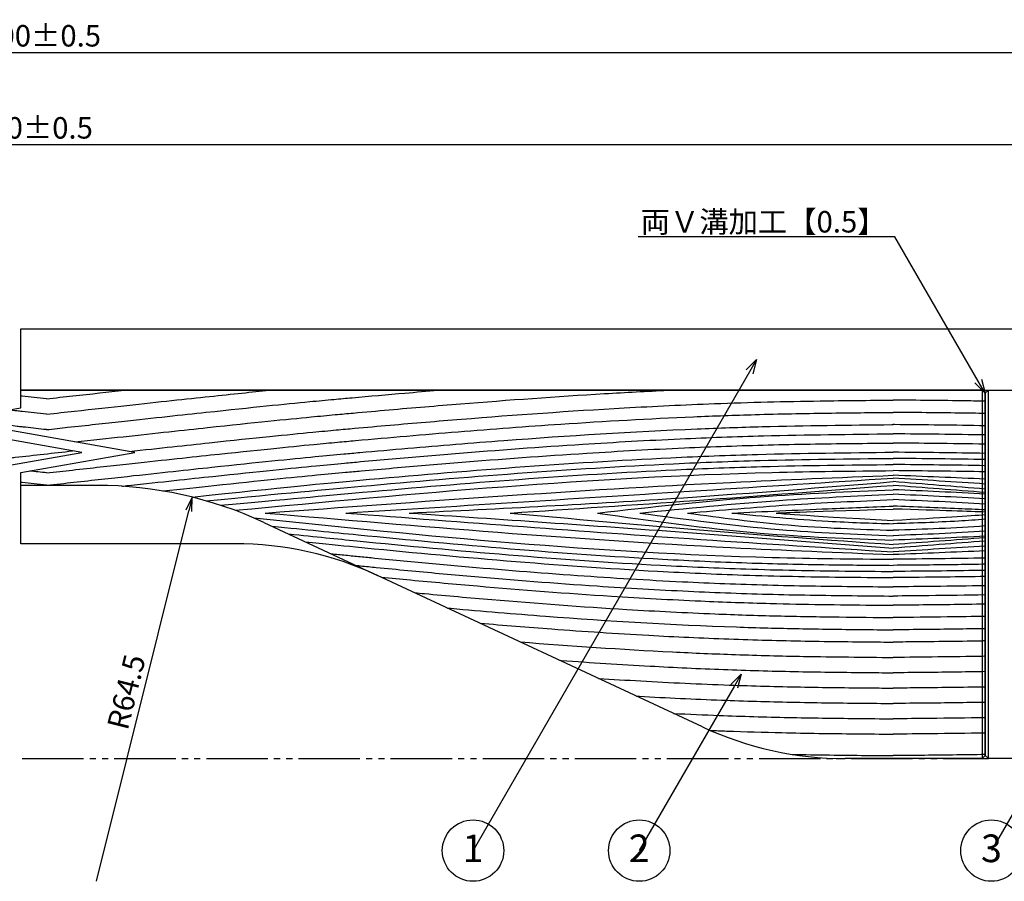
# Model space of a CAD drawing. Units: inches. Extents: x 746 to 1553, y 72 to 632.
# Drawn here: x 1196 to 1356, y 369 to 509 of the extents above; entities that cross this region are included whole.
import ezdxf
from ezdxf import colors
from ezdxf.entities.mleader import LeaderData, LeaderLine
from ezdxf.enums import TextEntityAlignment as Align
from ezdxf.math import Vec2, Vec3

# ---------------------------------------------------------------- set-up
doc = ezdxf.new("R2010")
doc.units = ezdxf.units.IN
doc.header["$MEASUREMENT"] = 0
doc.linetypes.add('PHAS', pattern=[15, 10, -1, 1, -1, 1, -1])
for name, color, linetype in [('01-下書線', 251, 'Continuous'), ('02-実線-1', 7, 'Continuous'), ('07-2点鎖線', 2, 'PHAS'), ('09-文字', 4, 'Continuous'), ('10-寸法', 3, 'Continuous')]:
    doc.layers.add(name, color=color, linetype=linetype)
doc.styles.get("Standard").update_dxf_attribs({"font": 'txt.shx', "bigfont": 'extfont.shx'})
doc.styles.add('STD', font='TXT.shx', dxfattribs={"bigfont": 'bigfont.shx'})
doc.dimstyles.new('1：1', dxfattribs={"dimtxt": 3.5, "dimasz": 2.3, "dimexe": 1, "dimexo": 1, "dimgap": 1, "dimtad": 3, "dimdsep": 46, "dimtxsty": 'STD', "dimblk1": 'ARRI', "dimblk2": 'ARRI', "dimsah": 1, "dimcen": 0, "dimclrd": 3, "dimclre": 3, "dimclrt": 4, "dimadec": 0, "dimazin": 0, "dimtfac": 0.7, "dimtmove": 0, "dimatfit": 0, "dimldrblk": 'ARRI', "dimfxl": 1, "dimtvp": 1, "dimtolj": 1, "dimtzin": 0, "dimarcsym": 0})

# ---------------------------------------------------------------- blocks, each defined once
blk = doc.blocks.new('ARRI')
at = {"color": 0, "linetype": 'ByBlock'}
for p, q in [((0, 0), (-1, 0.213)), ((-1, -0.213), (0, 0)), ((0, 0), (-1, 0))]:
    blk.add_line(p, q, dxfattribs=at)
blk = doc.blocks.new('*D68')
at = {"layer": '10-寸法', "color": 3, "lineweight": -2, "transparency": 16777216}
for p, q in [((862.24, 459.66), (862.24, 519.96)), ((1527.94, 459.66), (1527.94, 519.96)), ((864.54, 518.96), (1525.64, 518.96))]:
    blk.add_line(p, q, dxfattribs=at)
at = {"layer": 'Defpoints', "color": 0, "transparency": 16777216}
for p in [(1527.94, 518.96), (862.24, 458.66), (1527.94, 458.66)]:
    blk.add_point(p, dxfattribs=at)
at = {"layer": '10-寸法', "color": 3, "lineweight": -2, "transparency": 16777216, "xscale": 2.3, "yscale": 2.3, "zscale": 2.3, "rotation": 180}
blk.add_blockref('ARRI', (862.24, 518.96), dxfattribs=at)
at = {"layer": '10-寸法', "color": 3, "lineweight": -2, "transparency": 16777216, "xscale": 2.3, "yscale": 2.3, "zscale": 2.3}
blk.add_blockref('ARRI', (1527.94, 518.96), dxfattribs=at)
at = {"layer": '10-寸法', "color": 4, "transparency": 16777216, "insert": (1195.09, 521.71), "char_height": 3.5, "attachment_point": 5, "style": 'STD'}
blk.add_mtext('\\A1;L=2000', dxfattribs=at)
blk = doc.blocks.new('*D70')
at = {"layer": '10-寸法', "color": 3, "lineweight": -2, "transparency": 16777216}
for p, q in [((912.24, 469.96), (912.24, 504.96)), ((914.54, 503.96), (1475.64, 503.96)), ((1477.94, 469.96), (1477.94, 504.96))]:
    blk.add_line(p, q, dxfattribs=at)
at = {"layer": 'Defpoints', "color": 0, "transparency": 16777216}
for p in [(1477.94, 503.96), (912.24, 468.96), (1477.94, 468.96)]:
    blk.add_point(p, dxfattribs=at)
at = {"layer": '10-寸法', "color": 3, "lineweight": -2, "transparency": 16777216, "xscale": 2.3, "yscale": 2.3, "zscale": 2.3, "rotation": 180}
blk.add_blockref('ARRI', (912.24, 503.96), dxfattribs=at)
at = {"layer": '10-寸法', "color": 3, "lineweight": -2, "transparency": 16777216, "xscale": 2.3, "yscale": 2.3, "zscale": 2.3}
blk.add_blockref('ARRI', (1477.94, 503.96), dxfattribs=at)
at = {"layer": '10-寸法', "color": 4, "transparency": 16777216, "insert": (1195.09, 506.71), "char_height": 3.5, "attachment_point": 5, "style": 'STD'}
blk.add_mtext('\\A1;P=1900±0.5', dxfattribs=at)
blk = doc.blocks.new('*D73')
at = {"layer": '10-寸法', "color": 3, "lineweight": -2, "transparency": 16777216}
for p, q in [((979.88, 469.96), (979.88, 489.96)), ((1410.3, 469.96), (1410.3, 489.96)), ((1408, 488.96), (982.18, 488.96))]:
    blk.add_line(p, q, dxfattribs=at)
at = {"layer": 'Defpoints', "color": 0, "transparency": 16777216}
for p in [(979.88, 488.96), (979.88, 468.96), (1410.3, 468.96)]:
    blk.add_point(p, dxfattribs=at)
at = {"layer": '10-寸法', "color": 3, "lineweight": -2, "transparency": 16777216, "xscale": 2.3, "yscale": 2.3, "zscale": 2.3, "rotation": 180}
blk.add_blockref('ARRI', (979.88, 488.96), dxfattribs=at)
at = {"layer": '10-寸法', "color": 3, "lineweight": -2, "transparency": 16777216, "xscale": 2.3, "yscale": 2.3, "zscale": 2.3}
blk.add_blockref('ARRI', (1410.3, 488.96), dxfattribs=at)
at = {"layer": '10-寸法', "color": 4, "transparency": 16777216, "insert": (1195.09, 491.71), "char_height": 3.5, "attachment_point": 5, "style": 'STD'}
blk.add_mtext('\\A1;P=900±0.5', dxfattribs=at)
blk = doc.blocks.new('_TagCircle')
at = {"color": 0, "linetype": 'ByBlock', "lineweight": -2, "transparency": 16777216}
blk.add_circle((0, 0), 0.125, dxfattribs=at)
at = {"layer": '09-文字', "color": 4, "transparency": 16777216, "style": 'STD'}
blk.add_attdef('タグ番号', text='', height=0.1125, dxfattribs=at).set_placement((0, -0.046875), align=Align.CENTER)
blk = doc.blocks.new('_Open30')
at = {"color": 0, "linetype": 'ByBlock', "lineweight": -2}
for p, q in [((-1, 0.268), (0, 0)), ((0, 0), (-1, -0.268)), ((0, 0), (-1, 0))]:
    blk.add_line(p, q, dxfattribs=at)
blk = doc.blocks.new('*D101')
at = {"color": 3, "lineweight": -2, "transparency": 16777216}
blk.add_line((1208.21, 368.96), (1223.22, 429.33), dxfattribs=at)
at = {"layer": 'Defpoints', "color": 0, "transparency": 16777216}
for p in [(1223.77, 431.56), (1208.21, 368.96)]:
    blk.add_point(p, dxfattribs=at)
at = {"color": 3, "lineweight": -2, "transparency": 16777216, "xscale": 2.3, "yscale": 2.3, "zscale": 2.3, "rotation": 76.03484407723182}
blk.add_blockref('ARRI', (1223.77, 431.56), dxfattribs=at)
at = {"color": 4, "transparency": 16777216, "insert": (1213.04, 399.81), "char_height": 3.5, "attachment_point": 5, "rotation": 76.0348, "style": 'STD'}
blk.add_mtext('\\A1;R64.5', dxfattribs=at)

msp = doc.modelspace()

# ---------------------------------------------------------------- linework, layer by layer
at = {"color": 1, "linetype": 'Continuous'}
for points, knots in [([(1200.0609, 447.5739), (1198.6959, 447.7249), (1197.3735, 447.871), (1196.0918, 448.0123), (1196.0078, 448.0215), (1195.924, 448.0308), (1195.8403, 448.04)], [0.5094829, 0.5094829, 0.5094829, 0.5094829, 1.5496003, 1.5496003, 1.5496003, 1.61774269, 1.61774269, 1.61774269, 1.61774269]), ([(1200.0609, 447.5739), (1201.5258, 447.736), (1202.9417, 447.8923), (1207.314, 448.3743), (1210.092, 448.6793), (1212.6684, 448.9608)], [0.5094829, 0.5094829, 0.5094829, 0.5094829, 1.62572071, 1.62572071, 4.07428678, 4.07428678, 4.07428678, 4.07428678]), ([(1200.0609, 445.0587), (1201.6238, 445.2316), (1203.1312, 445.3981), (1207.6649, 445.8979), (1210.5072, 446.2098), (1218.3994, 447.0721), (1222.8144, 447.5486), (1230.402, 448.3559), (1233.5606, 448.685), (1236.2688, 448.9608)], [0.43980449, 0.43980449, 0.43980449, 0.43980449, 1.62598111, 1.62598111, 4.13716554, 4.13716554, 9.1595344, 9.1595344, 14.2400935, 14.2400935, 14.2400935, 14.2400935]), ([(1200.0609, 442.5434), (1201.2323, 442.673), (1202.3727, 442.7991), (1206.633, 443.2693), (1209.5419, 443.589), (1217.6221, 444.473), (1222.1467, 444.9623), (1233.7428, 446.1991), (1238.8419, 446.7161), (1244.3252, 447.2443), (1245.6155, 447.3654), (1247.8651, 447.5728), (1248.8436, 447.6616), (1252.6844, 448.0075), (1255.5539, 448.2609), (1260.2183, 448.6614), (1262.0102, 448.8126), (1263.8036, 448.9608)], [0.37038889, 0.37038889, 0.37038889, 0.37038889, 1.25594127, 1.25594127, 3.76782382, 3.76782382, 8.79158892, 8.79158892, 18.83911912, 18.83911912, 22.33834383, 22.33834383, 25.24686312, 25.24686312, 33.81756835, 33.81756835, 39.15731723, 39.15731723, 39.15731723, 39.15731723]), ([(1204.6555, 440.5358), (1207.4625, 440.8454), (1210.0743, 441.1323), (1217.8956, 441.988), (1222.4185, 442.4771), (1234.0071, 443.7131), (1239.0967, 444.2291), (1244.5526, 444.7546), (1245.8282, 444.8744), (1248.0605, 445.0803), (1249.0354, 445.1687), (1251.9447, 445.4308), (1253.8848, 445.6033), (1259.7095, 446.1122), (1263.599, 446.4405), (1275.2844, 447.3787), (1283.098, 447.9421), (1294.3696, 448.6119), (1297.8074, 448.7972), (1301.2502, 448.9608)], [1.49648815, 1.49648815, 1.49648815, 1.49648815, 3.76859796, 3.76859796, 8.79339525, 8.79339525, 18.84298981, 18.84298981, 22.30971405, 22.30971405, 25.21111523, 25.21111523, 31.0139176, 31.0139176, 42.61952233, 42.61952233, 65.83073181, 65.83073181, 75.99618116, 75.99618116, 75.99618116, 75.99618116]), ([(1213.4444, 438.9861), (1218.54, 439.5431), (1222.8492, 440.0089), (1234.2713, 441.2271), (1239.3515, 441.7421), (1244.7803, 442.2649), (1246.0417, 442.3834), (1248.2567, 442.5878), (1249.2276, 442.6759), (1252.1261, 442.9371), (1254.0586, 443.1089), (1259.86, 443.616), (1263.7331, 443.943), (1276.4246, 444.9628), (1285.2636, 445.5911), (1299.0149, 446.3621), (1303.9078, 446.5962), (1311.6851, 446.8907), (1314.5653, 446.9828), (1320.321, 447.1286), (1323.1938, 447.1831), (1330.0379, 447.2863), (1334.0008, 447.3247), (1337.9426, 447.3621)], [3.97614871, 3.97614871, 3.97614871, 3.97614871, 8.79520537, 8.79520537, 18.84686866, 18.84686866, 22.28199617, 22.28199617, 25.17549829, 25.17549829, 30.96250251, 30.96250251, 42.53651096, 42.53651096, 68.84362037, 68.84362037, 83.33578313, 83.33578313, 91.83473522, 91.83473522, 100.33368731, 100.33368731, 112.15247378, 112.15247378, 112.15247378, 112.15247378]), ([(1352.9418, 447.1743), (1351.9027, 447.1933), (1350.8647, 447.2104), (1345.8467, 447.2862), (1341.8839, 447.3247), (1337.9421, 447.3621)], [97.25603611, 97.25603611, 97.25603611, 97.25603611, 100.33368731, 100.33368731, 112.15247378, 112.15247378, 112.15247378, 112.15247378]), ([(1200.0609, 442.5434), (1198.8895, 442.673), (1197.7491, 442.7991), (1196.4555, 442.9418), (1196.2733, 442.9619), (1196.0918, 442.982), (1195.8069, 443.0134), (1195.5241, 443.0446), (1195.2413, 443.0758), (1191.822, 443.4528), (1188.4028, 443.8299), (1184.9836, 444.207)], [0.37038889, 0.37038889, 0.37038889, 0.37038889, 1.25594127, 1.25594127, 1.40195813, 1.40195813, 1.40195813, 1.63113437, 1.63113437, 1.63113437, 4.4016455, 4.4016455, 4.4016455, 4.4016455]), ([(1200.0609, 445.0587), (1198.6961, 445.2097), (1197.3737, 445.3557), (1196.0918, 445.4971), (1195.8091, 445.5283), (1195.5285, 445.5592), (1195.2478, 445.5902), (1194.7516, 445.6449), (1194.2553, 445.6996), (1193.7591, 445.7543)], [0.43980449, 0.43980449, 0.43980449, 0.43980449, 1.4756295, 1.4756295, 1.4756295, 1.70401454, 1.70401454, 1.70401454, 2.10782245, 2.10782245, 2.10782245, 2.10782245]), ([(1200.0609, 435.5007), (1201.5044, 435.6605), (1202.9013, 435.8149), (1207.4033, 436.3118), (1210.3115, 436.6314), (1218.3878, 437.515), (1222.9078, 438.0038), (1234.4827, 439.2383), (1239.5553, 439.7525), (1244.9655, 440.2735), (1246.218, 440.3912), (1248.4228, 440.5946), (1249.3917, 440.6826), (1253.1375, 441.0201), (1255.9188, 441.2659), (1261.4874, 441.7451), (1264.2738, 441.9784), (1272.6394, 442.6547), (1278.2251, 443.0741), (1290.9958, 443.9293), (1298.1867, 444.3365), (1308.7412, 444.7852), (1312.0918, 444.9058), (1319.3867, 445.1136), (1323.3235, 445.1882), (1330.8227, 445.2937), (1334.3899, 445.3283), (1337.9426, 445.362)], [0.17740609, 0.17740609, 0.17740609, 0.17740609, 1.25666462, 1.25666462, 3.76999386, 3.76999386, 8.79665235, 8.79665235, 18.84996932, 18.84996932, 22.26717266, 22.26717266, 25.15872604, 25.15872604, 33.49457222, 33.49457222, 41.8304184, 41.8304184, 58.50211076, 58.50211076, 79.88489273, 79.88489273, 89.81287345, 89.81287345, 101.48088316, 101.48088316, 112.13351385, 112.13351385, 112.13351385, 112.13351385]), ([(1352.9418, 445.174), (1351.5064, 445.2002), (1350.0726, 445.223), (1345.062, 445.2936), (1341.4947, 445.3283), (1337.9421, 445.362)], [97.21994244, 97.21994244, 97.21994244, 97.21994244, 101.48088316, 101.48088316, 112.13351385, 112.13351385, 112.13351385, 112.13351385]), ([(1200.0609, 433.4884), (1201.5826, 433.6569), (1203.0529, 433.8195), (1207.6234, 434.3239), (1210.5314, 434.6435), (1218.6066, 435.527), (1223.1252, 436.0156), (1234.6941, 437.2495), (1239.7591, 437.7629), (1245.4854, 438.3143), (1246.9981, 438.4555), (1249.3317, 438.669), (1250.1937, 438.7469), (1253.6634, 439.0588), (1256.2701, 439.2888), (1264.0947, 439.9621), (1269.3172, 440.3888), (1285.0039, 441.5706), (1295.487, 442.2269), (1309.5303, 442.8143), (1313.0633, 442.9376), (1323.6695, 443.2221), (1330.7168, 443.2933), (1337.793, 443.3605), (1337.8678, 443.3612), (1337.9426, 443.3619)], [0.12263749, 0.12263749, 0.12263749, 0.12263749, 1.25687181, 1.25687181, 3.77061544, 3.77061544, 8.7981027, 8.7981027, 18.85307721, 18.85307721, 23.08743157, 23.08743157, 25.68106311, 25.68106311, 33.49832746, 33.49832746, 49.13285617, 49.13285617, 80.40191358, 80.40191358, 90.89802128, 90.89802128, 111.89023669, 111.89023669, 112.1145496, 112.1145496, 112.1145496, 112.1145496]), ([(1352.9418, 443.1738), (1347.9993, 443.2642), (1343.0716, 443.3131), (1338.0916, 443.3605), (1338.0168, 443.3612), (1337.942, 443.3619)], [97.18311825, 97.18311825, 97.18311825, 97.18311825, 111.89023669, 111.89023669, 112.1145496, 112.1145496, 112.1145496, 112.1145496]), ([(1212.3321, 433.3315), (1212.6877, 433.3705), (1213.0395, 433.409), (1218.7707, 434.036), (1223.2883, 434.5245), (1234.8526, 435.7579), (1239.9119, 436.2707), (1245.6312, 436.8214), (1247.1428, 436.9624), (1249.4703, 437.1754), (1250.3272, 437.2528), (1252.9055, 437.4846), (1254.6249, 437.6373), (1259.7846, 438.0886), (1263.2265, 438.3806), (1273.5592, 439.2207), (1280.4568, 439.733), (1292.6534, 440.5098), (1297.9481, 440.8042), (1307.767, 441.2505), (1312.2905, 441.4175), (1323.883, 441.7254), (1330.9314, 441.7954), (1337.9426, 441.8619)], [3.44579061, 3.44579061, 3.44579061, 3.44579061, 3.77108103, 3.77108103, 8.79918907, 8.79918907, 18.85540516, 18.85540516, 23.09490703, 23.09490703, 25.67529294, 25.67529294, 30.83606477, 30.83606477, 41.15760842, 41.15760842, 61.80069572, 61.80069572, 77.60564567, 77.60564567, 91.07454878, 91.07454878, 112.10032493, 112.10032493, 112.10032493, 112.10032493]), ([(1219.0144, 432.5516), (1222.0866, 432.8851), (1224.8322, 433.1807), (1235.0112, 434.2662), (1240.0648, 434.7784), (1245.777, 435.3285), (1247.2875, 435.4694), (1249.602, 435.6812), (1250.4473, 435.7576), (1253.0418, 435.9908), (1254.7891, 436.146), (1260.0323, 436.6044), (1263.5295, 436.9008), (1274.0268, 437.7526), (1281.0327, 438.2707), (1293.3369, 439.0469), (1298.6314, 439.3376), (1308.4821, 439.7776), (1313.038, 439.9416), (1322.1531, 440.1733), (1326.7051, 440.2417), (1333.4817, 440.3192), (1335.7135, 440.3407), (1337.9426, 440.3618)], [5.57356142, 5.57356142, 5.57356142, 5.57356142, 8.80027589, 8.80027589, 18.85773406, 18.85773406, 23.10246956, 23.10246956, 25.64931678, 25.64931678, 30.89750032, 30.89750032, 41.3938674, 41.3938674, 62.38660155, 62.38660155, 78.21700911, 78.21700911, 91.80899078, 91.80899078, 105.40097245, 105.40097245, 112.08609666, 112.08609666, 112.08609666, 112.08609666]), ([(1352.9418, 440.1733), (1350.1706, 440.2241), (1347.402, 440.2619), (1342.4029, 440.3191), (1340.171, 440.3406), (1337.942, 440.3618)], [97.12745966, 97.12745966, 97.12745966, 97.12745966, 105.40097245, 105.40097245, 112.08609666, 112.08609666, 112.08609666, 112.08609666]), ([(1190.1198, 437.5129), (1191.484, 437.6639), (1192.8064, 437.8101), (1194.0889, 437.9516), (1194.3781, 437.9835), (1194.6653, 438.0152), (1194.9525, 438.0469), (1198.065, 438.3903), (1201.1775, 438.7337), (1204.29, 439.0771)], [0.232338, 0.232338, 0.232338, 0.232338, 1.25550395, 1.25550395, 1.25550395, 1.48624909, 1.48624909, 1.48624909, 3.98699875, 3.98699875, 3.98699875, 3.98699875]), ([(1223.7718, 431.5572), (1239.0981, 433.2067), (1245.0946, 433.7694), (1267.9352, 435.8261), (1284.8045, 437.1661), (1306.4263, 438.1946), (1311.1379, 438.3771), (1323.2265, 438.7184), (1330.5953, 438.792), (1337.9426, 438.8617)], [7.2756013, 7.2756013, 7.2756013, 7.2756013, 25.31403796, 25.31403796, 75.94211388, 75.94211388, 90.03518906, 90.03518906, 112.07186772, 112.07186772, 112.07186772, 112.07186772]), ([(1226.0598, 430.9434), (1239.3184, 432.2231), (1245.3178, 432.7858), (1268.2439, 434.8489), (1285.1899, 436.192), (1306.8721, 437.2122), (1311.5733, 437.3916), (1323.5051, 437.7215), (1330.7306, 437.7933), (1337.9426, 437.8617)], [7.39812511, 7.39812511, 7.39812511, 7.39812511, 25.44990631, 25.44990631, 76.34971893, 76.34971893, 90.430562, 90.430562, 112.06238129, 112.06238129, 112.06238129, 112.06238129]), ([(1228.3831, 430.2264), (1239.1236, 431.2004), (1245.3144, 431.7817), (1268.4892, 433.8662), (1285.4862, 435.2111), (1307.1948, 436.2245), (1311.8776, 436.4014), (1323.6908, 436.7235), (1330.8199, 436.7941), (1337.9426, 436.8617)], [6.91486709, 6.91486709, 6.91486709, 6.91486709, 25.547788, 25.547788, 76.643364, 76.643364, 90.68807242, 90.68807242, 112.0528954, 112.0528954, 112.0528954, 112.0528954]), ([(1230.7395, 429.3994), (1259.8652, 432.1718), (1295.5511, 435.4487), (1331.3633, 435.7992), (1337.9426, 435.8616)], [4.61761433, 4.61761433, 4.61761433, 4.61761433, 92.30774054, 112.04341279, 112.04341279, 112.04341279, 112.04341279]), ([(1235.6681, 428.9609), (1260.9162, 430.8334), (1294.9816, 433.3597), (1329.1091, 434.7528), (1337.9426, 435.1121)], [0, 0, 0, 0, 75.9427247, 102.46411087, 102.46411087, 102.46411087, 102.46411087]), ([(1248.8193, 428.9609), (1268.0783, 430.1784), (1297.7874, 432.0566), (1327.4935, 433.9826), (1337.9426, 434.6602)], [0, 0, 0, 0, 57.89228386, 89.30535177, 89.30535177, 89.30535177, 89.30535177]), ([(1200.0609, 433.4884), (1198.6971, 433.6395), (1197.3746, 433.7857), (1196.0918, 433.9273), (1196.0078, 433.9366), (1195.924, 433.9458), (1195.8403, 433.9551)], [0.12263749, 0.12263749, 0.12263749, 0.12263749, 1.13918298, 1.13918298, 1.13918298, 1.20572018, 1.20572018, 1.20572018, 1.20572018]), ([(1259.1292, 428.9609), (1274.0257, 429.7073), (1300.3224, 431.0247), (1326.5657, 433.1475), (1337.9426, 434.0696)], [0, 0, 0, 0, 44.74226337, 78.98290066, 78.98290066, 78.98290066, 78.98290066]), ([(1275.5798, 428.9609), (1285.6255, 429.6275), (1306.422, 431.0075), (1327.201, 432.6312), (1337.9426, 433.4716)], [0, 0, 0, 0, 30.20319209, 62.52620149, 62.52620149, 62.52620149, 62.52620149]), ([(1289.7596, 428.9609), (1298.5971, 429.9542), (1314.6174, 431.7549), (1330.7218, 432.4525), (1337.9426, 432.7607)], [0, 0, 0, 0, 26.66974378, 48.34534605, 48.34534605, 48.34534605, 48.34534605]), ([(1296.6493, 428.9609), (1304.2225, 429.7214), (1317.9611, 431.1009), (1331.753, 431.741), (1337.9426, 432.0247)], [0, 0, 0, 0, 22.82875586, 41.41349793, 41.41349793, 41.41349793, 41.41349793]), ([(1304.4494, 428.9609), (1309.9154, 429.4417), (1321.0633, 430.4221), (1332.2439, 430.9031), (1337.9426, 431.1448)], [0, 0, 0, 0, 16.45912938, 33.56812275, 33.56812275, 33.56812275, 33.56812275]), ([(1311.6659, 428.9609), (1316.885, 429.2005), (1325.6426, 429.6025), (1334.4029, 429.9434), (1337.9426, 430.0807)], [0, 0, 0, 0, 15.67361442, 26.30061093, 26.30061093, 26.30061093, 26.30061093]), ([(1352.9418, 429.4702), (1351.4814, 429.5341), (1346.4819, 429.7487), (1341.4815, 429.9433), (1337.9418, 430.0807)], [11.28822864, 11.28822864, 11.28822864, 11.28822864, 15.67361442, 26.30061093, 26.30061093, 26.30061093, 26.30061093]), ([(1233.8311, 428.1548), (1261.9203, 425.2218), (1296.5698, 421.8142), (1331.363, 421.4933), (1337.9426, 421.4349)], [7.72582432, 7.72582432, 7.72582432, 7.72582432, 92.35461625, 112.09030692, 112.09030692, 112.09030692, 112.09030692]), ([(1235.6681, 428.9609), (1260.9108, 426.8034), (1294.964, 423.8929), (1329.1084, 422.534), (1337.9426, 422.1841)], [0, 0, 0, 0, 75.98640134, 102.50782239, 102.50782239, 102.50782239, 102.50782239]), ([(1248.8193, 428.9609), (1268.0737, 427.4681), (1297.7679, 425.1659), (1327.4921, 423.2933), (1337.9426, 422.6357)], [0, 0, 0, 0, 57.93530195, 89.3484311, 89.3484311, 89.3484311, 89.3484311]), ([(1259.1292, 428.9609), (1274.022, 427.9478), (1300.3022, 426.16), (1326.5635, 424.1133), (1337.9426, 423.2259)], [0, 0, 0, 0, 44.7815075, 79.0222231, 79.0222231, 79.0222231, 79.0222231]), ([(1275.5798, 428.9609), (1285.6216, 428.0363), (1306.3927, 426.1238), (1327.1964, 424.6049), (1337.9426, 423.8221)], [0, 0, 0, 0, 30.25219117, 62.57543523, 62.57543523, 62.57543523, 62.57543523]), ([(1289.7596, 428.9609), (1298.5908, 427.7024), (1314.5811, 425.4238), (1330.7175, 424.8041), (1337.9426, 424.5336)], [0, 0, 0, 0, 26.73896392, 48.41483631, 48.41483631, 48.41483631, 48.41483631]), ([(1296.6493, 428.9609), (1304.2166, 427.9355), (1317.9272, 426.0775), (1331.749, 425.5149), (1337.9426, 425.2692)], [0, 0, 0, 0, 22.89354391, 41.47858255, 41.47858255, 41.47858255, 41.47858255]), ([(1304.4494, 428.9609), (1309.9104, 428.2215), (1321.027, 426.7163), (1332.2382, 426.3341), (1337.9426, 426.1474)], [0, 0, 0, 0, 16.52110239, 33.63054219, 33.63054219, 33.63054219, 33.63054219]), ([(1311.6659, 428.9609), (1316.881, 428.452), (1325.6232, 427.599), (1334.401, 427.3206), (1337.9426, 427.2123)], [0, 0, 0, 0, 15.71382994, 26.34107157, 26.34107157, 26.34107157, 26.34107157]), ([(1236.7621, 426.8155), (1242.4449, 426.2553), (1246.6156, 425.8293), (1267.2961, 423.7771), (1283.8213, 422.3265), (1304.9594, 421.1966), (1309.541, 420.995), (1318.561, 420.6994), (1322.9993, 420.608), (1330.9389, 420.4977), (1334.4415, 420.4659), (1337.9426, 420.4348)], [12.29219429, 12.29219429, 12.29219429, 12.29219429, 24.85207889, 24.85207889, 74.55623668, 74.55623668, 88.30057669, 88.30057669, 101.59790369, 101.59790369, 112.09918812, 112.09918812, 112.09918812, 112.09918812]), ([(1352.9418, 427.9373), (1351.4821, 427.8247), (1346.4886, 427.4792), (1341.4834, 427.3206), (1337.9418, 427.2123)], [11.32126448, 11.32126448, 11.32126448, 11.32126448, 15.71382994, 26.34107157, 26.34107157, 26.34107157, 26.34107157]), ([(1239.4736, 425.5511), (1244.0376, 425.088), (1247.3154, 424.7551), (1267.0476, 422.7961), (1283.5246, 421.3474), (1304.6646, 420.2091), (1309.2895, 420.0041), (1319.3093, 419.6728), (1324.7047, 419.5756), (1332.71, 419.4816), (1335.3271, 419.458), (1337.9426, 419.4348)], [14.89035891, 14.89035891, 14.89035891, 14.89035891, 24.7574439, 24.7574439, 74.2723317, 74.2723317, 88.12614982, 88.12614982, 104.26347782, 104.26347782, 112.10806866, 112.10806866, 112.10806866, 112.10806866]), ([(1242.1945, 424.2824), (1245.3943, 423.9455), (1247.876, 423.6947), (1266.7278, 421.8219), (1283.128, 420.3767), (1304.221, 419.2291), (1308.8696, 419.0203), (1318.8493, 418.6845), (1324.1802, 418.5843), (1332.3166, 418.485), (1335.131, 418.4597), (1337.9426, 418.4347)], [17.15295347, 17.15295347, 17.15295347, 17.15295347, 24.62010349, 24.62010349, 73.86031047, 73.86031047, 87.76507156, 87.76507156, 103.68420262, 103.68420262, 112.11694719, 112.11694719, 112.11694719, 112.11694719]), ([(1246.353, 422.3432), (1247.191, 422.2578), (1247.9932, 422.1768), (1249.5751, 422.0184), (1250.3567, 421.9407), (1251.9267, 421.7854), (1252.7118, 421.7082), (1255.0675, 421.478), (1256.6383, 421.3264), (1261.3519, 420.8782), (1264.496, 420.5882), (1273.9336, 419.7526), (1280.2324, 419.2412), (1292.2256, 418.3955), (1297.9185, 418.0487), (1308.2311, 417.547), (1312.8503, 417.3677), (1322.0905, 417.1206), (1326.7078, 417.0487), (1333.5243, 416.9741), (1335.7348, 416.9543), (1337.9426, 416.9347)], [20.8488465, 20.8488465, 20.8488465, 20.8488465, 23.19402423, 23.19402423, 25.55356296, 25.55356296, 27.91310169, 27.91310169, 32.63217915, 32.63217915, 42.07033407, 42.07033407, 60.94664391, 60.94664391, 77.96592784, 77.96592784, 91.73733713, 91.73733713, 105.50874641, 105.50874641, 112.13026119, 112.13026119, 112.13026119, 112.13026119]), ([(1250.4732, 420.4219), (1250.7145, 420.398), (1250.9557, 420.3741), (1252.0513, 420.2659), (1252.9055, 420.182), (1255.4684, 419.9321), (1257.1776, 419.7677), (1262.307, 419.2825), (1265.729, 418.9698), (1276.003, 418.0735), (1282.8626, 417.5321), (1294.6827, 416.7436), (1299.6371, 416.4566), (1309.1865, 416.0065), (1313.7835, 415.8361), (1322.9732, 415.604), (1327.5615, 415.5373), (1334.0715, 415.4691), (1336.0084, 415.4518), (1337.9426, 415.4346)], [25.03144166, 25.03144166, 25.03144166, 25.03144166, 25.75702358, 25.75702358, 28.32207666, 28.32207666, 33.4521828, 33.4521828, 43.71239509, 43.71239509, 64.23281968, 64.23281968, 79.01137481, 79.01137481, 92.67711151, 92.67711151, 106.3428482, 106.3428482, 112.14357429, 112.14357429, 112.14357429, 112.14357429]), ([(1352.9418, 420.6196), (1351.444, 420.5911), (1349.9463, 420.567), (1344.9454, 420.4975), (1341.4428, 420.4659), (1337.9417, 420.4348)], [97.10926733, 97.10926733, 97.10926733, 97.10926733, 101.59790369, 101.59790369, 112.09918812, 112.09918812, 112.09918812, 112.09918812]), ([(1352.9418, 419.62), (1350.5578, 419.5747), (1348.1745, 419.5401), (1343.1743, 419.4815), (1340.5571, 419.458), (1337.9417, 419.4348)], [97.12863433, 97.12863433, 97.12863433, 97.12863433, 104.26347782, 104.26347782, 112.10806866, 112.10806866, 112.10806866, 112.10806866]), ([(1352.9418, 418.62), (1350.7549, 418.5784), (1348.569, 418.5458), (1343.5677, 418.4849), (1340.7533, 418.4597), (1337.9417, 418.4347)], [97.14795608, 97.14795608, 97.14795608, 97.14795608, 103.68420262, 103.68420262, 112.11694719, 112.11694719, 112.11694719, 112.11694719]), ([(1254.5666, 418.5131), (1256.1586, 418.3587), (1257.7512, 418.2062), (1262.9677, 417.7148), (1266.5942, 417.3856), (1277.4842, 416.4463), (1284.7581, 415.8846), (1296.8893, 415.1106), (1301.7374, 414.8442), (1310.3654, 414.4639), (1314.1417, 414.3294), (1323.4671, 414.0872), (1329.0009, 414.0179), (1335.6503, 413.955), (1336.797, 413.9447), (1337.9426, 413.9346)], [29.27453446, 29.27453446, 29.27453446, 29.27453446, 34.05000794, 34.05000794, 44.91009918, 44.91009918, 66.63028166, 66.63028166, 81.05821174, 81.05821174, 92.2588342, 92.2588342, 108.72141875, 108.72141875, 112.15688659, 112.15688659, 112.15688659, 112.15688659]), ([(1352.9418, 417.1199), (1350.1488, 417.067), (1347.3584, 417.0287), (1342.3599, 416.974), (1340.1494, 416.9543), (1337.9416, 416.9347)], [97.17625352, 97.17625352, 97.17625352, 97.17625352, 105.50874641, 105.50874641, 112.13026119, 112.13026119, 112.13026119, 112.13026119]), ([(1259.9832, 415.9873), (1260.5278, 415.9363), (1261.0725, 415.8856), (1265.266, 415.4972), (1268.9189, 415.1725), (1279.8904, 414.2498), (1287.2221, 413.7035), (1299.3382, 412.9704), (1304.1125, 412.7246), (1312.2764, 412.3943), (1315.6621, 412.2841), (1322.4236, 412.121), (1325.7957, 412.0656), (1332.0947, 411.9867), (1335.024, 411.9604), (1337.9426, 411.9345)], [34.87457754, 34.87457754, 34.87457754, 34.87457754, 36.50456922, 36.50456922, 47.42209333, 47.42209333, 69.25714154, 69.25714154, 83.41694526, 83.41694526, 93.41958687, 93.41958687, 103.42222849, 103.42222849, 112.17463738, 112.17463738, 112.17463738, 112.17463738]), ([(1352.9418, 415.6196), (1349.8729, 415.5617), (1346.8087, 415.5213), (1341.8127, 415.4691), (1339.8758, 415.4518), (1337.9416, 415.4346)], [97.20437874, 97.20437874, 97.20437874, 97.20437874, 106.3428482, 106.3428482, 112.14357429, 112.14357429, 112.14357429, 112.14357429]), ([(1352.9418, 414.1194), (1349.0765, 414.0467), (1345.2213, 414.0021), (1340.2339, 413.9549), (1339.0871, 413.9447), (1337.9416, 413.9346)], [97.23228365, 97.23228365, 97.23228365, 97.23228365, 108.72141875, 108.72141875, 112.15688659, 112.15688659, 112.15688659, 112.15688659]), ([(1265.346, 413.4866), (1265.5313, 413.47), (1265.7167, 413.4534), (1271.037, 412.9777), (1276.1817, 412.5477), (1291.6464, 411.3788), (1301.9961, 410.76), (1315.8012, 410.2793), (1319.211, 410.1902), (1326.0008, 410.0603), (1329.3832, 410.0173), (1334.4843, 409.9652), (1336.2157, 409.9497), (1337.9426, 409.9344)], [40.40040973, 40.40040973, 40.40040973, 40.40040973, 40.95363638, 40.95363638, 56.28093931, 56.28093931, 86.93554516, 86.93554516, 96.97474551, 96.97474551, 107.01394585, 107.01394585, 112.19238863, 112.19238863, 112.19238863, 112.19238863]), ([(1352.9418, 412.119), (1350.8667, 412.0801), (1348.7955, 412.0493), (1343.7894, 411.9866), (1340.8601, 411.9604), (1337.9416, 411.9345)], [97.26943092, 97.26943092, 97.26943092, 97.26943092, 103.42222849, 103.42222849, 112.17463738, 112.17463738, 112.17463738, 112.17463738]), ([(1270.6486, 411.014), (1274.5343, 410.6819), (1278.4264, 410.3684), (1287.577, 409.6876), (1292.841, 409.3391), (1302.463, 408.8041), (1306.8167, 408.5999), (1315.3197, 408.2884), (1319.4697, 408.1805), (1327.7127, 408.033), (1331.8111, 407.9899), (1336.5677, 407.9466), (1337.2556, 407.9404), (1337.9426, 407.9343)], [45.8428384, 45.8428384, 45.8428384, 45.8428384, 57.40752295, 57.40752295, 72.98664331, 72.98664331, 85.8131511, 85.8131511, 97.98158477, 97.98158477, 110.15001845, 110.15001845, 112.2101385, 112.2101385, 112.2101385, 112.2101385]), ([(1352.9418, 410.1187), (1349.6598, 410.0573), (1346.3898, 410.016), (1341.3998, 409.9652), (1339.6684, 409.9497), (1337.9415, 409.9344)], [97.30639633, 97.30639633, 97.30639633, 97.30639633, 107.01394585, 107.01394585, 112.19238863, 112.19238863, 112.19238863, 112.19238863]), ([(1277.1844, 407.9663), (1285.4136, 407.3129), (1293.6764, 406.7543), (1305.3993, 406.1665), (1308.8278, 406.0189), (1315.9636, 405.7717), (1319.6666, 405.6775), (1328.2568, 405.5215), (1333.1247, 405.477), (1337.9426, 405.4342)], [52.51689316, 52.51689316, 52.51689316, 52.51689316, 76.90448269, 76.90448269, 86.95987195, 86.95987195, 97.78513025, 97.78513025, 112.23232439, 112.23232439, 112.23232439, 112.23232439]), ([(1352.9418, 408.1184), (1352.7254, 408.1143), (1352.5091, 408.1103), (1348.1714, 408.0328), (1344.0729, 407.9898), (1339.3163, 407.9465), (1338.6285, 407.9404), (1337.9415, 407.9343)], [97.34322217, 97.34322217, 97.34322217, 97.34322217, 97.98158477, 97.98158477, 110.15001845, 110.15001845, 112.2101385, 112.2101385, 112.2101385, 112.2101385]), ([(1283.6098, 404.9701), (1283.7101, 404.9628), (1283.8105, 404.9555), (1288.7106, 404.601), (1293.5237, 404.2902), (1302.3258, 403.8069), (1306.3099, 403.6194), (1314.1425, 403.3246), (1317.9905, 403.2166), (1325.6375, 403.0626), (1329.4321, 403.0158), (1334.7824, 402.9623), (1336.3656, 402.9481), (1337.9426, 402.9341)], [59.03594856, 59.03594856, 59.03594856, 59.03594856, 59.33194105, 59.33194105, 73.48526347, 73.48526347, 85.14044901, 85.14044901, 96.33317148, 96.33317148, 107.52589394, 107.52589394, 112.25451933, 112.25451933, 112.25451933, 112.25451933]), ([(1352.9418, 405.6179), (1352.8071, 405.6154), (1352.6725, 405.6129), (1347.6272, 405.5214), (1342.7593, 405.477), (1337.9415, 405.4342)], [97.38914284, 97.38914284, 97.38914284, 97.38914284, 97.78513025, 97.78513025, 112.23232439, 112.23232439, 112.23232439, 112.23232439]), ([(1352.9418, 403.1175), (1349.4998, 403.0533), (1346.0816, 403.012), (1341.1016, 402.9623), (1339.5184, 402.9481), (1337.9414, 402.9341)], [97.4349071, 97.4349071, 97.4349071, 97.4349071, 107.52589394, 107.52589394, 112.25451933, 112.25451933, 112.25451933, 112.25451933]), ([(1289.9181, 402.0285), (1292.2267, 401.8777), (1294.5388, 401.7361), (1301.6334, 401.3339), (1306.4265, 401.106), (1315.111, 400.7938), (1318.9908, 400.6913), (1326.6865, 400.5471), (1330.5002, 400.5036), (1335.5019, 400.4558), (1336.7243, 400.4449), (1337.9426, 400.434)], [65.38953184, 65.38953184, 65.38953184, 65.38953184, 72.16080136, 72.16080136, 86.13498327, 86.13498327, 97.37945333, 97.37945333, 108.6239234, 108.6239234, 112.27671119, 112.27671119, 112.27671119, 112.27671119]), ([(1352.9418, 400.617), (1349.129, 400.5461), (1345.3499, 400.5032), (1340.3821, 400.4557), (1339.1596, 400.4448), (1337.9414, 400.434)], [97.48033759, 97.48033759, 97.48033759, 97.48033759, 108.6239234, 108.6239234, 112.27671119, 112.27671119, 112.27671119, 112.27671119]), ([(1296.1049, 399.1435), (1296.2727, 399.1339), (1296.4405, 399.1243), (1301.0498, 398.8623), (1305.5047, 398.6469), (1313.7685, 398.3345), (1317.5714, 398.2263), (1325.1209, 398.07), (1328.8615, 398.0222), (1334.3644, 397.9659), (1336.1584, 397.9498), (1337.9426, 397.9339)], [71.56996023, 71.56996023, 71.56996023, 71.56996023, 72.05920982, 72.05920982, 85.00527395, 85.00527395, 95.97740443, 95.97740443, 106.94953492, 106.94953492, 112.29890021, 112.29890021, 112.29890021, 112.29890021]), ([(1352.9418, 398.1166), (1349.7081, 398.0566), (1346.5003, 398.0168), (1341.5195, 397.9658), (1339.7255, 397.9498), (1337.9413, 397.9339)], [97.52578836, 97.52578836, 97.52578836, 97.52578836, 106.94953492, 106.94953492, 112.29890021, 112.29890021, 112.29890021, 112.29890021]), ([(1302.1684, 396.3161), (1304.6464, 396.1941), (1307.1296, 396.0848), (1313.3649, 395.8465), (1317.1237, 395.7374), (1324.5859, 395.5784), (1328.2817, 395.5292), (1333.9492, 395.4695), (1335.9526, 395.4515), (1337.9426, 395.4338)], [77.57331396, 77.57331396, 77.57331396, 77.57331396, 84.75130344, 84.75130344, 95.55307678, 95.55307678, 106.35485012, 106.35485012, 112.32108816, 112.32108816, 112.32108816, 112.32108816]), ([(1352.9418, 395.6162), (1349.9187, 395.5602), (1346.9202, 395.5219), (1341.9347, 395.4694), (1339.9313, 395.4515), (1337.9413, 395.4338)], [97.57097371, 97.57097371, 97.57097371, 97.57097371, 106.35485012, 106.35485012, 112.32108816, 112.32108816, 112.32108816, 112.32108816]), ([(1308.1515, 393.5453), (1309.0383, 393.5095), (1309.9258, 393.4756), (1313.8147, 393.3351), (1316.8197, 393.2481), (1323.8523, 393.0886), (1327.8556, 393.0338), (1333.8624, 392.9702), (1335.9101, 392.9518), (1337.9426, 392.9337)], [83.43687537, 83.43687537, 83.43687537, 83.43687537, 85.98638374, 85.98638374, 94.59889818, 94.59889818, 106.24981235, 106.24981235, 112.34327391, 112.34327391, 112.34327391, 112.34327391]), ([(1352.9418, 393.1158), (1349.9619, 393.0609), (1347.0068, 393.0228), (1342.0215, 392.9701), (1339.9737, 392.9518), (1337.9413, 392.9337)], [97.61642369, 97.61642369, 97.61642369, 97.61642369, 106.24981235, 106.24981235, 112.34327391, 112.34327391, 112.34327391, 112.34327391]), ([(1321.4973, 389.6433), (1325.5634, 389.5611), (1329.5782, 389.5129), (1335.0072, 389.4598), (1336.4794, 389.4466), (1337.9426, 389.4336)], [96.29117021, 96.29117021, 96.29117021, 96.29117021, 107.98750744, 107.98750744, 112.37433052, 112.37433052, 112.37433052, 112.37433052]), ([(1352.9418, 389.6152), (1349.3689, 389.5496), (1345.8373, 389.5082), (1340.8765, 389.4597), (1339.4044, 389.4466), (1337.9412, 389.4336)], [97.67852618, 97.67852618, 97.67852618, 97.67852618, 107.98750744, 107.98750744, 112.37433052, 112.37433052, 112.37433052, 112.37433052])]:
    msp.add_open_spline(points, degree=3, knots=knots, dxfattribs=at)
for points in [[(1352.9418, 441.6735), (1347.9277, 441.7654), (1342.9255, 441.8145), (1337.942, 441.8619)], [(1352.9418, 438.673), (1347.9355, 438.7651), (1342.9338, 438.8143), (1337.942, 438.8617)], [(1352.9418, 437.6731), (1347.9379, 437.7652), (1342.9367, 437.8142), (1337.942, 437.8617)], [(1352.9418, 436.673), (1347.9405, 436.7652), (1342.9396, 436.8142), (1337.9419, 436.8617)], [(1200.0609, 435.5007), (1199.1295, 435.6038), (1198.2175, 435.7047), (1197.3243, 435.8034)], [(1352.9418, 435.6732), (1347.9431, 435.7655), (1342.9425, 435.8141), (1337.9419, 435.8616)], [(1352.9418, 434.4869), (1347.9423, 434.7048), (1342.9421, 434.9086), (1337.9419, 435.1121)], [(1352.9418, 433.688), (1347.9418, 434.0116), (1342.9418, 434.3359), (1337.9419, 434.6602)], [(1352.9418, 432.8675), (1347.9412, 433.2594), (1342.9416, 433.6643), (1337.9419, 434.0696)], [(1352.9418, 432.305), (1347.9415, 432.6893), (1342.9417, 433.0803), (1337.9419, 433.4716)], [(1352.9418, 432.0412), (1347.9457, 432.3314), (1342.9438, 432.5471), (1337.9419, 432.7607)], [(1352.9418, 431.253), (1347.9457, 431.5637), (1342.9439, 431.7954), (1337.9419, 432.0247)], [(1352.9418, 430.4148), (1347.9457, 430.7177), (1342.9439, 430.9326), (1337.9419, 431.1448)], [(1318.8824, 428.9608), (1320.2076, 429.0216), (1321.5329, 429.0825), (1337.9418, 429.6153)], [(1318.8824, 428.9608), (1320.2076, 428.8315), (1321.5328, 428.7022), (1337.9418, 427.7166)], [(1352.9418, 429.1176), (1350.3656, 429.2076), (1345.95, 429.3553), (1337.9418, 429.6153)], [(1352.9418, 428.6473), (1350.3655, 428.4746), (1345.95, 428.1976), (1337.9418, 427.7166)], [(1352.9418, 426.8478), (1347.953, 426.4809), (1342.9476, 426.3112), (1337.9418, 426.1474)], [(1352.9418, 425.2134), (1347.9484, 424.9114), (1342.9452, 424.7208), (1337.9417, 424.5336)], [(1352.9418, 426.0108), (1347.9498, 425.6702), (1342.946, 425.4676), (1337.9418, 425.2692)], [(1352.9418, 424.9262), (1347.9424, 424.5508), (1342.9421, 424.1863), (1337.9417, 423.8221)], [(1352.9418, 424.391), (1347.9416, 424.0055), (1342.9416, 423.6157), (1337.9417, 423.2259)], [(1352.9418, 423.5856), (1347.942, 423.265), (1342.9419, 422.9502), (1337.9417, 422.6357)], [(1352.9418, 422.7982), (1347.9425, 422.5806), (1342.9421, 422.3821), (1337.9417, 422.1841)], [(1352.9418, 421.6193), (1347.9433, 421.5249), (1342.9425, 421.4792), (1337.9417, 421.4349)]]:
    msp.add_open_spline(points, degree=3, dxfattribs=at)
at = {"layer": '01-下書線'}
for p, q in [((1195.8403, 446.1213), (1195.8403, 458.9608)), ((1184.4094, 444.1057), (1195.8403, 446.1213)), ((1205.7713, 438.8159), (1175.7713, 444.1057)), ((1214.4094, 438.8159), (1184.4094, 444.1057)), ((1194.3403, 436.8003), (1205.7713, 438.8159)), ((1195.8403, 435.5417), (1214.4094, 438.8159)), ((1195.8403, 423.9608), (1195.8403, 435.5417))]:
    msp.add_line(p, q, dxfattribs=at)
at = {"layer": '02-実線-1'}
for p, q in [((1195.8403, 458.9608), (1377.1918, 458.9608)), ((1286.9456, 448.9608), (1195.8403, 448.9608)), ((1286.9365, 448.9608), (1195.8403, 448.9608)), ((1286.9365, 448.9608), (1195.8403, 448.9608)), ((1352.4418, 448.9608), (1195.8403, 448.9608)), ((1195.8403, 448.9608), (1353.4418, 448.9608)), ((1352.4418, 448.9608), (1352.4418, 388.9608)), ((1352.4418, 448.9608), (1352.9418, 448.4608)), ((1352.9418, 448.4608), (1353.4418, 448.9608)), ((1352.9418, 389.4608), (1352.9418, 448.4608)), ((1352.9418, 448.4608), (1352.9418, 389.4608)), ((1352.9418, 389.4608), (1352.9418, 448.4608)), ((1352.9418, 448.4608), (1352.9418, 389.4608)), ((1353.4418, 448.9608), (1377.1918, 448.9608)), ((1353.4418, 448.9608), (1353.4418, 448.9608)), ((1353.4418, 388.9608), (1353.4418, 448.9608)), ((1208.2059, 433.4636), (1195.8403, 433.4636)), ((1235.4647, 427.4205), (1253.9348, 418.8078)), ((1230.6908, 423.9608), (1195.8403, 423.9608)), ((1306.891, 394.1139), (1253.9348, 418.8078)), ((1352.4418, 388.9608), (1330.135, 388.9608)), ((1352.4418, 388.9608), (1352.9418, 389.4608)), ((1353.4418, 388.9608), (1352.9418, 389.4608)), ((1352.9418, 389.4608), (1352.9418, 389.4608)), ((1352.9418, 389.4608), (1352.9418, 389.4608)), ((1377.1918, 388.9608), (1353.4418, 388.9608)), ((1377.1918, 388.9608), (1353.4418, 388.9608))]:
    msp.add_line(p, q, dxfattribs=at)
for centre, radius, start, end in [((1208.2059, 368.9636), 64.5, 65, 90), ((1230.6908, 368.9608), 55, 65, 90), ((1330.135, 443.9608), 55, 245, 270)]:
    msp.add_arc(centre, radius, start, end, dxfattribs=at)
at = {"layer": '07-2点鎖線'}
msp.add_line((1196.0903, 388.9608), (1353.4418, 388.9608), dxfattribs=at)

# ---------------------------------------------------------------- dimensions: what is measured, and where the dimension line sits
dim = msp.add_radius_dim(center=(1208.2059, 368.9636), mpoint=(1223.7718, 431.5572), dimstyle='1：1', override={"dimscale": 0, "dimtix": 0, "dimtofl": 1, "dimtmove": 0, "dimatfit": 0})
dim.commit()
dim.dimension.update_dxf_attribs({"geometry": '*D101', "text_midpoint": (1213.0426, 399.8081)})
at = {"layer": '10-寸法'}
for base, p1, p2, text, picture, middle in [((1527.9418, 518.9608), (862.2403, 458.6608), (1527.9418, 458.6608), 'L=2000', '*D68', (1195.0911, 521.7108)), ((1477.9418, 503.9608), (912.2403, 468.9608), (1477.9418, 468.9608), 'P=1900±0.5', '*D70', (1195.0911, 506.7108)), ((979.8785, 488.9608), (1410.3018, 468.9608), (979.8785, 468.9608), 'P=900±0.5', '*D73', (1195.0901, 491.7108))]:
    dim = msp.add_linear_dim(base=base, p1=p1, p2=p2, text=text, dimstyle='1：1', override={"dimscale": 0, "dimtix": 0, "dimtofl": 1, "dimtmove": 0, "dimatfit": 0}, dxfattribs=at)
    dim.commit()
    dim.dimension.update_dxf_attribs({"geometry": picture, "text_midpoint": middle})

# ---------------------------------------------------------------- leaders
at = {"layer": '09-文字'}
ml = msp.add_multileader_block('Standard', dxfattribs=at)
ml.set_content('_TagCircle', color=3, scale=40)
ml.set_attribute('タグ番号', '1', width=0)
ml.set_leader_properties(color=3, linetype='ByLayer', lineweight=-1)
ml.set_arrow_properties(name='OPEN30')
ml.build(insert=Vec2(0, 0))
ml.multileader.update_dxf_attribs({"has_dogleg": 0, "text_left_attachment_type": 6, "text_right_attachment_type": 6, "dogleg_length": 0, "arrow_head_size": 2.3, "block_connection_type": 1})
ctx = ml.context
ctx.base_point, ctx.char_height, ctx.arrow_head_size, ctx.landing_gap_size, ctx.plane_origin = Vec3(1269.5066, 373.9608), 3.5, 2.3, 0.09, Vec3(1315.6946, 453.9608)
ctx.left_attachment, ctx.right_attachment, ctx.attachment_type = 6, 6, 1
notes = []
notes.append((ctx, [(0, (1, 1, 0), (1269.5066, 373.9608), (-1, 0), 0, [(0, [(1315.6946, 453.9608)], 0, [])])]))
ctx.block.insert = Vec3(1269.5066, 373.9608)
ml = msp.add_multileader_block('Standard', dxfattribs=at)
ml.set_content('_TagCircle', color=3, scale=40)
ml.set_attribute('タグ番号', '2', width=0)
ml.set_leader_properties(color=3, linetype='ByLayer', lineweight=-1)
ml.set_arrow_properties(name='OPEN30')
ml.build(insert=Vec2(0, 0))
ml.multileader.update_dxf_attribs({"has_dogleg": 0, "text_left_attachment_type": 6, "text_right_attachment_type": 6, "dogleg_length": 0, "arrow_head_size": 2.3, "block_connection_type": 1})
ctx = ml.context
ctx.base_point, ctx.char_height, ctx.arrow_head_size, ctx.landing_gap_size, ctx.plane_origin = Vec3(1296.5742, 373.9608), 3.5, 2.3, 0.09, Vec3(1313.169, 402.7039)
ctx.left_attachment, ctx.right_attachment, ctx.attachment_type = 6, 6, 1
notes.append((ctx, [(0, (1, 1, 0), (1296.5742, 373.9608), (-1, 0), 0, [(0, [(1313.169, 402.7039)], 0, [])])]))
ctx.block.insert = Vec3(1296.5742, 373.9608)
ml = msp.add_multileader_block('Standard', dxfattribs=at)
ml.set_content('_TagCircle', color=3, scale=40)
ml.set_attribute('タグ番号', '3', width=0)
ml.set_leader_properties(color=3, linetype='ByLayer', lineweight=-1)
ml.set_arrow_properties(name='OPEN30')
ml.build(insert=Vec2(0, 0))
ml.multileader.update_dxf_attribs({"has_dogleg": 0, "text_left_attachment_type": 6, "text_right_attachment_type": 6, "dogleg_length": 0, "arrow_head_size": 2.3, "block_connection_type": 1})
ctx = ml.context
ctx.base_point, ctx.char_height, ctx.arrow_head_size, ctx.landing_gap_size, ctx.plane_origin = Vec3(1353.94, 373.9608), 3.5, 2.3, 0.09, Vec3(1369.1581, 400.3193)
ctx.left_attachment, ctx.right_attachment, ctx.attachment_type = 6, 6, 1
notes.append((ctx, [(0, (1, 1, 0), (1353.94, 373.9608), (-1, 0), 0, [(0, [(1369.1581, 400.3193)], 0, [])])]))
ctx.block.insert = Vec3(1353.94, 373.9608)
at = {"layer": '10-寸法'}
ml = msp.add_multileader_mtext('Standard', dxfattribs=at)
ml.set_content('両Ｖ溝加工【0.5】', color=4, style='STD')
ml.set_leader_properties(color=3)
ml.set_arrow_properties(name='OPEN30')
ml.build(insert=Vec2(0, 0))
ml.multileader.update_dxf_attribs({"text_left_attachment_type": 6, "text_right_attachment_type": 6, "dogleg_length": 0.36, "arrow_head_size": 2.3})
ctx = ml.context
ctx.base_point, ctx.char_height, ctx.arrow_head_size, ctx.landing_gap_size, ctx.plane_origin = Vec3(1301.4427, 473.9608), 3.5, 2.3, 1, Vec3(1352.9418, 448.4608)
ctx.left_attachment, ctx.right_attachment, ctx.text_align_type = 6, 6, 2
notes.append((ctx, [(0, (1, 1, 0), (1338.2193, 473.9608), (-1, 0), 0.36, [(0, [(1352.9418, 448.4608)], 0, [])])]))
ctx.mtext.insert, ctx.mtext.alignment, ctx.mtext.flow_direction = Vec3(1336.8593, 478.1608), 3, 5
for ctx, leaders in notes:
    for number, flags, end, landing, length, lines in leaders:
        leader = LeaderData()
        leader.index, (leader.has_last_leader_line, leader.has_dogleg_vector, leader.attachment_direction) = number, flags
        leader.last_leader_point, leader.dogleg_vector, leader.dogleg_length = Vec3(end), Vec3(landing), length
        for number, points, colour, breaks in lines:
            line = LeaderLine()
            line.index, line.vertices, line.color, line.breaks = number, Vec3.list(points), colors.encode_raw_color(colour), breaks
            leader.lines.append(line)
        ctx.leaders.append(leader)

doc.saveas('drawing.dxf')
